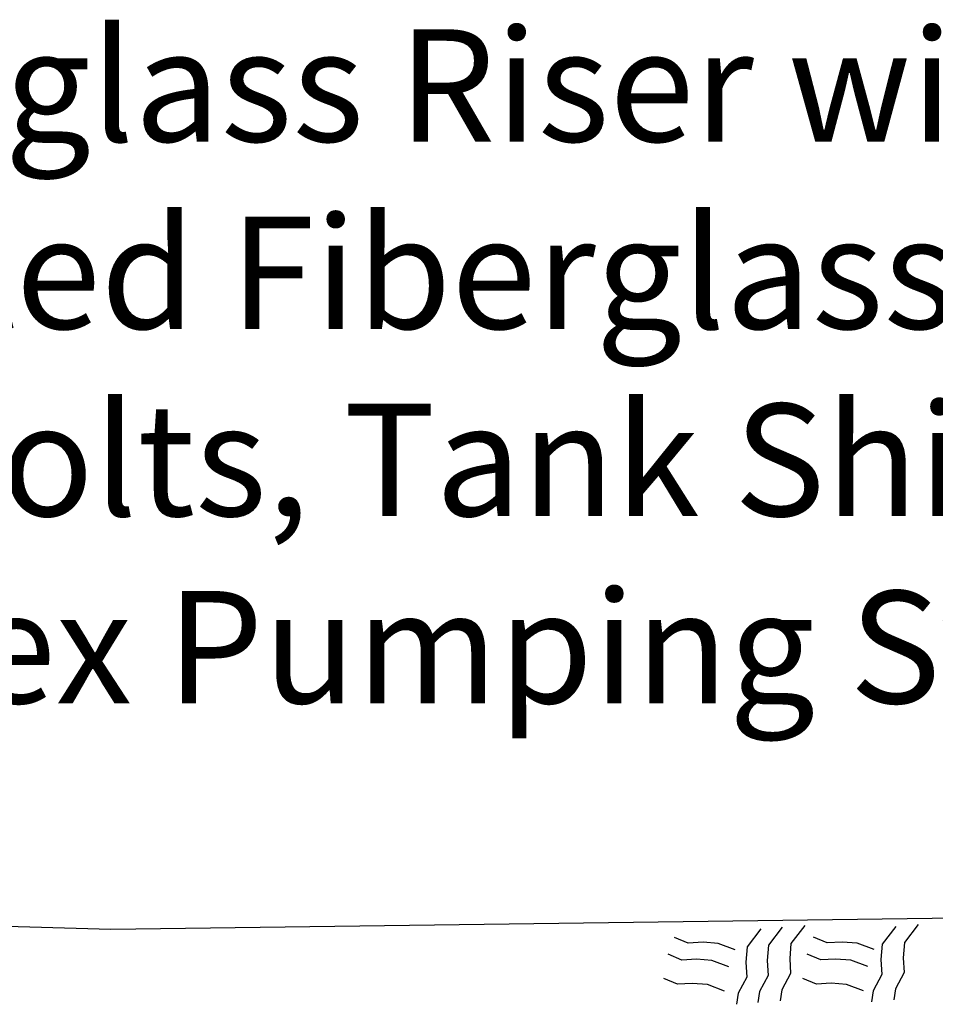
# Model space of a CAD drawing. Units: inches. Extents: x 0.5 to 17, y -0.1 to 10.5.
# Drawn here: x 11.9 to 12.6, y 3.5 to 4.2 of the extents above; entities that cross this region are included whole.
import ezdxf

# ---------------------------------------------------------------- set-up
doc = ezdxf.new("R2010")
doc.units = ezdxf.units.IN
doc.header["$LTSCALE"] = 0.25
doc.header["$MEASUREMENT"] = 0
for name, color, linetype in [('dirt', 32, 'Continuous'), ('light lines', 2, 'Continuous'), ('TEXT', 1, 'Continuous')]:
    doc.layers.add(name, color=color, linetype=linetype)
doc.styles.add('times', font='timesi.ttf')

msp = doc.modelspace()

# ---------------------------------------------------------------- linework, layer by layer
at = {"layer": 'dirt'}
msp.add_lwpolyline([(12.62582, 3.58758), (12.00512, 3.57931), (11.51847, 3.59335)], dxfattribs=at)
at = {"layer": 'light lines'}
for points in [[(12.4684, 3.57965), (12.45858, 3.56686), (12.45771, 3.55601), (12.45834, 3.54537), (12.45219, 3.53383), (12.45093, 3.526)], [(12.48366, 3.58089), (12.47385, 3.5681), (12.47298, 3.55725), (12.47361, 3.54661), (12.46746, 3.53507), (12.46619, 3.52723)], [(12.49959, 3.58222), (12.48977, 3.56943), (12.4889, 3.55858), (12.48954, 3.54794), (12.48339, 3.5364), (12.48212, 3.52856)], [(12.5646, 3.58152), (12.55478, 3.56873), (12.55391, 3.55788), (12.55454, 3.54724), (12.5484, 3.5357), (12.54713, 3.52786)], [(12.58052, 3.58285), (12.57071, 3.57006), (12.56983, 3.55921), (12.57047, 3.54857), (12.56432, 3.53703), (12.56305, 3.52919)], [(12.45011, 3.56484), (12.43801, 3.56937), (12.42716, 3.57025), (12.41651, 3.56961), (12.40677, 3.57369)], [(12.54915, 3.56492), (12.53705, 3.56946), (12.5262, 3.57033), (12.51555, 3.56969), (12.50581, 3.57378)], [(12.44557, 3.55274), (12.43347, 3.55728), (12.42262, 3.55815), (12.41197, 3.55751), (12.40223, 3.5616)], [(12.54461, 3.55283), (12.53251, 3.55736), (12.52166, 3.55823), (12.51101, 3.5576), (12.50127, 3.56168)], [(12.44247, 3.53547), (12.43037, 3.54001), (12.41953, 3.54088), (12.40888, 3.54025), (12.39914, 3.54433)], [(12.54151, 3.53556), (12.52942, 3.54009), (12.51857, 3.54097), (12.50792, 3.54033), (12.49818, 3.54441)]]:
    msp.add_lwpolyline(points, dxfattribs=at)

# ---------------------------------------------------------------- texts
at = {"layer": 'TEXT', "insert": (11.39061, 4.22053), "char_height": 0.08, "attachment_point": 1, "style": 'times'}
msp.add_mtext('{\\fTimes New Roman|b0|i1|c0|p18;24"%%C Fiberglass Riser with\\P24" Gasketed Fiberglass Lid \\Pwith S.S. Bolts, Tank Shield \\Pand Simplex Pumping System}', dxfattribs=at)

doc.saveas('drawing.dxf')
